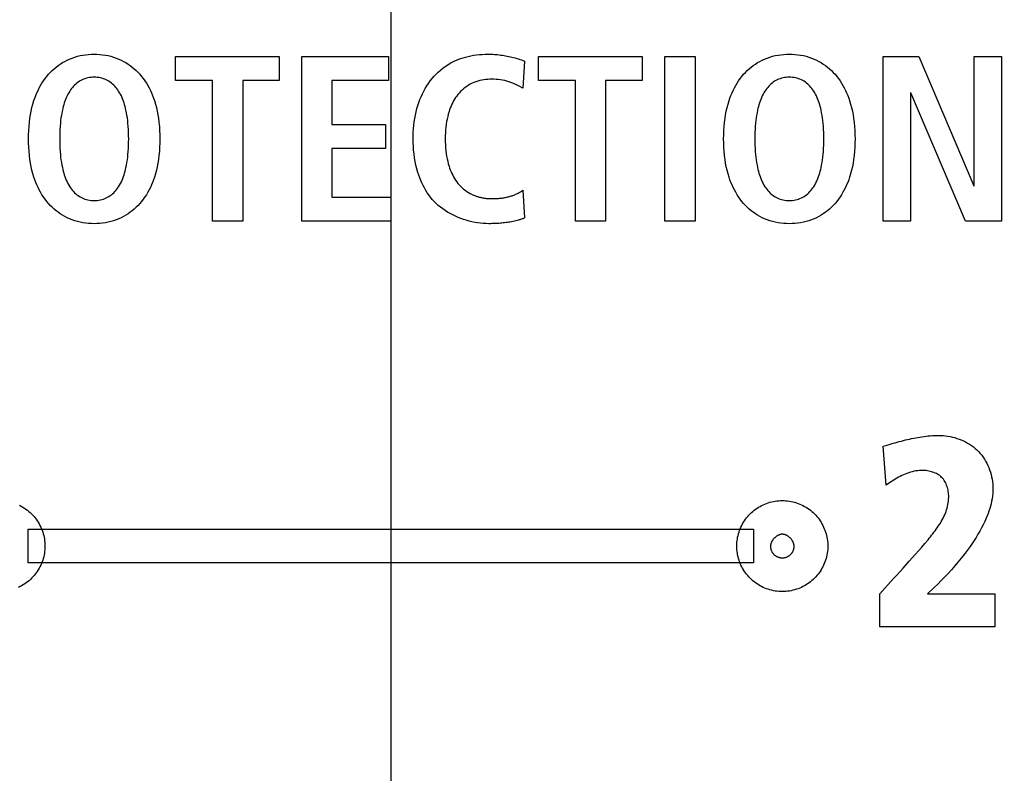
# Model space of a CAD drawing. Units: millimetres. Extents: x 0 to 420, y 0 to 297.
# Drawn here: x 280 to 282, y 138 to 139 of the extents above; entities that cross this region are included whole.
import ezdxf

# ---------------------------------------------------------------- set-up
doc = ezdxf.new("R2010")
doc.units = ezdxf.units.MM
doc.header["$LTSCALE"] = 23.1
doc.layers.get('0').update_dxf_attribs({"linetype": 'CONTINUOUS'})
doc.styles.get("Standard").update_dxf_attribs({"font": 'txt', "width": 0.8})
doc.dimstyles.new('DIMSTYLE_2', dxfattribs={"dimtxt": 3, "dimasz": 2.2, "dimexe": 1, "dimexo": 0.5, "dimgap": 0.75, "dimtad": 1, "dimdec": 5, "dimlfac": 5, "dimdsep": 46, "dimtxsty": 'Standard', "dimblk": '_FILLED', "dimblk1": '_FILLED', "dimblk2": '_FILLED', "dimcen": 0.09, "dimazin": 2, "dimtp": 0.5, "dimtm": 0.5, "dimtfac": 1, "dimtdec": 5, "dimtofl": 0, "dimtmove": 0, "dimatfit": 3, "dimldrblk": '_FILLED', "dimfxl": 0, "dimtolj": 1, "dimarcsym": 0})
doc.dimstyles.new('DIMSTYLE_4', dxfattribs={"dimtxt": 3, "dimasz": 2.2, "dimexe": 1, "dimexo": 0.5, "dimgap": 0.75, "dimtad": 1, "dimdec": 5, "dimlfac": 5, "dimdsep": 46, "dimtxsty": 'Standard', "dimblk": '_FILLED', "dimblk1": '_FILLED', "dimblk2": '_FILLED', "dimcen": 0.09, "dimazin": 2, "dimtp": 0.3, "dimtm": 0.3, "dimtfac": 1, "dimtdec": 5, "dimtofl": 0, "dimtmove": 0, "dimatfit": 3, "dimldrblk": '_FILLED', "dimfxl": 0, "dimtolj": 1, "dimarcsym": 0})

# ---------------------------------------------------------------- blocks, each defined once
blk = doc.blocks.new('_FILLED')
at = {"color": 0, "linetype": 'ByBlock'}
blk.add_solid([(0, 0), (-1, 0.25), (-1, -0.25)], dxfattribs=at)
blk = doc.blocks.new('*D9')
at = {"color": 2, "linetype": 'Continuous'}
for p, q in [((281.1381, 155.3243), (281.1381, 88.3357)), ((259.1381, 111.3243), (259.1381, 88.3357)), ((259.1381, 89.3357), (256.1381, 89.3357)), ((256.1381, 89.3357), (270.1381, 89.3357)), ((284.1381, 89.3357), (270.1381, 89.3357)), ((281.1381, 89.3357), (284.1381, 89.3357))]:
    blk.add_line(p, q, dxfattribs=at)
at = {"color": 2, "linetype": 'Continuous', "xscale": 2.2, "yscale": 2.2, "zscale": 2.2}
blk.add_blockref('_FILLED', (259.1381, 89.3357), dxfattribs=at)
at = {"color": 2, "linetype": 'Continuous', "xscale": 2.2, "yscale": 2.2, "zscale": 2.2, "rotation": 180}
blk.add_blockref('_FILLED', (281.1381, 89.3357), dxfattribs=at)
at = {"color": 2, "linetype": 'Continuous', "insert": (270.1381, 93.0857), "char_height": 3, "width": 10.488848, "attachment_point": 2, "line_spacing_factor": 0.9}
blk.add_mtext('110', dxfattribs=at)
blk = doc.blocks.new('*D11')
at = {"color": 2, "linetype": 'Continuous'}
for p, q in [((271.4381, 144.6243), (320.9433, 144.6243)), ((319.9433, 144.6243), (319.9433, 127.6243)), ((319.9433, 110.6243), (319.9433, 127.6243)), ((297.7836, 110.6243), (320.9433, 110.6243))]:
    blk.add_line(p, q, dxfattribs=at)
at = {"color": 2, "linetype": 'Continuous', "xscale": 2.2, "yscale": 2.2, "zscale": 2.2}
for p, rotation in [((319.9433, 144.6243), 90), ((319.9433, 110.6243), 270)]:
    blk.add_blockref('_FILLED', p, dxfattribs=dict(at, rotation=rotation))
at = {"color": 2, "linetype": 'Continuous', "insert": (316.1933, 127.6243), "char_height": 3, "width": 10.488848, "attachment_point": 2, "rotation": 90, "line_spacing_factor": 0.9}
blk.add_mtext('170', dxfattribs=at)
blk = doc.blocks.new('*D13')
at = {"color": 2, "linetype": 'Continuous'}
for p, q in [((234.4229, 150.1243), (234.4229, 130.3743)), ((234.4229, 110.6243), (234.4229, 130.3743)), ((225.6563, 110.6243), (235.4229, 110.6243))]:
    blk.add_line(p, q, dxfattribs=at)
at = {"color": 2, "linetype": 'Continuous', "xscale": 2.2, "yscale": 2.2, "zscale": 2.2}
for p, rotation in [((234.4229, 150.1243), 90), ((234.4229, 110.6243), 270)]:
    blk.add_blockref('_FILLED', p, dxfattribs=dict(at, rotation=rotation))
at = {"color": 2, "linetype": 'Continuous', "insert": (230.6729, 130.3743), "char_height": 3, "width": 15.724907, "attachment_point": 2, "rotation": 90, "line_spacing_factor": 0.9}
blk.add_mtext('197.5', dxfattribs=at)

msp = doc.modelspace()

# ---------------------------------------------------------------- linework, layer by layer
at = {"color": 7, "linetype": 'Continuous'}
for p, q in [((280.6878256, 139.2831976), (280.9047977, 139.2831976)), ((280.6878256, 139.2327614), (280.6878256, 139.2831976)), ((280.9047977, 139.2831976), (280.9047977, 139.2327614)), ((280.9515821, 139.2831976), (281.132932, 139.2831976)), ((280.9515821, 138.9382746), (280.9515821, 139.2831976)), ((281.132932, 139.2831976), (281.132932, 139.2327614)), ((281.446918, 139.2831976), (281.6638901, 139.2831976)), ((281.446918, 139.2327614), (281.446918, 139.2831976)), ((281.6638901, 139.2831976), (281.6638901, 139.2327614)), ((281.7111568, 139.2831976), (281.7744088, 139.2831976)), ((281.7111568, 138.9382746), (281.7111568, 139.2831976)), ((281.7744088, 139.2831976), (281.7744088, 138.9382746)), ((282.167563, 139.2831976), (282.2426661, 139.2831976)), ((282.167563, 138.9382746), (282.167563, 139.2831976)), ((282.2426661, 139.2831976), (282.3573189, 139.0124131)), ((282.3582835, 139.2831976), (282.4156099, 139.2831976)), ((282.3582835, 139.0124131), (282.3582835, 139.2831976)), ((282.4156099, 139.2831976), (282.4156099, 138.9382746)), ((281.4179103, 139.273758), (281.4144652, 139.2169828)), ((280.7649269, 139.2327614), (280.6878256, 139.2327614)), ((280.7649269, 138.9382746), (280.7649269, 139.2327614)), ((280.9047977, 139.2327614), (280.8281788, 139.2327614)), ((280.8281788, 139.2327614), (280.8281788, 138.9382746)), ((281.132932, 139.2327614), (281.0148341, 139.2327614)), ((281.0148341, 139.2327614), (281.0148341, 139.1408462)), ((281.4144652, 139.2169828), (281.4061261, 139.2211688)), ((281.5240192, 139.2327614), (281.446918, 139.2327614)), ((281.5240192, 138.9382746), (281.5240192, 139.2327614)), ((281.6638901, 139.2327614), (281.5872712, 139.2327614)), ((281.5872712, 139.2327614), (281.5872712, 138.9382746)), ((282.2258541, 139.207061), (282.2248894, 139.207061)), ((282.2248894, 139.207061), (282.2248894, 138.9382746)), ((282.3400245, 138.9382746), (282.2258541, 139.207061)), ((281.0148341, 139.1408462), (281.1265241, 139.1408462)), ((281.1265241, 139.1408462), (281.1265241, 139.0904789)), ((281.1265241, 139.0904789), (281.0148341, 139.0904789)), ((281.0148341, 139.0904789), (281.0148341, 138.9886419)), ((281.4144652, 139.0034558), (281.4179103, 138.9456471)), ((282.3573189, 139.0124131), (282.3582835, 139.0124131)), ((281.0148341, 138.9886419), (281.1378929, 138.9886419)), ((281.1378929, 138.9886419), (281.1378929, 138.9382746)), ((280.8281788, 138.9382746), (280.7649269, 138.9382746)), ((281.1378929, 138.9382746), (280.9515821, 138.9382746)), ((281.5872712, 138.9382746), (281.5240192, 138.9382746)), ((281.7744088, 138.9382746), (281.7111568, 138.9382746)), ((282.2248894, 138.9382746), (282.167563, 138.9382746)), ((282.4156099, 138.9382746), (282.3400245, 138.9382746)), ((282.1677009, 138.4675368), (282.1761157, 138.4700689)), ((282.173902, 138.3857502), (282.1677009, 138.4675368)), ((280.3793518, 138.2939039), (281.8968474, 138.2939039)), ((280.3793518, 138.2233484), (280.3793518, 138.2939039)), ((281.8968474, 138.2939039), (281.8968474, 138.2233484)), ((282.2224362, 138.2269542), (282.2355192, 138.2415637)), ((281.8968474, 138.2233484), (280.3793518, 138.2233484)), ((282.1609485, 138.1584428), (282.1897495, 138.1905511)), ((282.1897495, 138.1905511), (282.1962799, 138.1979172)), ((282.274361, 138.1719476), (282.2602361, 138.1584428)), ((282.1609485, 138.0896098), (282.1609485, 138.1584428)), ((282.2602361, 138.1584428), (282.4012783, 138.1584428)), ((282.4012783, 138.1584428), (282.4012783, 138.0896098)), ((282.4012783, 138.0896098), (282.1609485, 138.0896098))]:
    msp.add_line(p, q, dxfattribs=at)
for points in [[(280.5175001, 138.9333137), (280.5115949, 138.9334369), (280.5057021, 138.9338074), (280.4998341, 138.9344285), (280.4940034, 138.9353032), (280.4882222, 138.9364349), (280.4825031, 138.9378267), (280.4768584, 138.9394819), (280.4713006, 138.9414036), (280.465842, 138.9435951), (280.4608824, 138.9458679), (280.4560274, 138.948367), (280.4512857, 138.951084), (280.4466658, 138.9540108), (280.4421766, 138.9571391), (280.4378267, 138.9604608), (280.4336247, 138.9639675), (280.4295794, 138.9676511), (280.4256994, 138.9715034), (280.4219935, 138.9755161), (280.4182758, 138.9799186), (280.4147586, 138.9844792), (280.4114384, 138.9891859), (280.4083119, 138.9940271), (280.4053758, 138.998991), (280.4026266, 139.0040658), (280.4000611, 139.0092397), (280.3976758, 139.014501), (280.3954674, 139.0198379), (280.3934325, 139.0252386), (280.3915679, 139.0306914), (280.3893624, 139.0379444), (280.3874321, 139.0452597), (280.385762, 139.0526299), (280.3843372, 139.0600473), (280.3831429, 139.0675042), (280.3820384, 139.0761001), (280.3812038, 139.0847297), (280.3806249, 139.0933845), (280.3802879, 139.1020561), (280.3801786, 139.1107361), (280.3802878, 139.1194155), (280.3806249, 139.1280865), (280.3812037, 139.1367407), (280.3820384, 139.1453697), (280.3831429, 139.153965), (280.3843371, 139.1614204), (280.3857618, 139.1688362), (280.3874319, 139.1762048), (280.3893623, 139.1835186), (280.3915679, 139.19077), (280.3934325, 139.1962208), (280.3954673, 139.2016196), (280.3976757, 139.2069546), (280.4000609, 139.2122139), (280.4026265, 139.2173857), (280.4053757, 139.2224584), (280.4083119, 139.2274201), (280.4114384, 139.2322591), (280.4147586, 139.2369635), (280.4182758, 139.2415216), (280.4219935, 139.2459216), (280.4256997, 139.2499321), (280.4295799, 139.253782), (280.4336255, 139.2574633), (280.4378276, 139.2609676), (280.4421777, 139.2642868), (280.446667, 139.2674127), (280.4512867, 139.270337), (280.4560283, 139.2730516), (280.4608829, 139.2755483), (280.465842, 139.2778189), (280.471301, 139.2800086), (280.4768592, 139.2819285), (280.482504, 139.283582), (280.4882231, 139.2849724), (280.4940042, 139.2861027), (280.4998348, 139.2869764), (280.5057026, 139.2875966), (280.5115952, 139.2879666), (280.5175001, 139.2880896)], [(280.5175001, 139.2880896), (280.5234094, 139.2879677), (280.5293064, 139.2875985), (280.5351786, 139.2869787), (280.5410136, 139.2861053), (280.5467991, 139.2849748), (280.5525227, 139.2835842), (280.558172, 139.2819301), (280.5637346, 139.2800095), (280.5691981, 139.2778189), (280.5741591, 139.2755484), (280.5790158, 139.2730519), (280.5837595, 139.2703374), (280.5883814, 139.2674132), (280.5928728, 139.2642875), (280.597225, 139.2609684), (280.6014292, 139.2574641), (280.6054768, 139.2537827), (280.609359, 139.2499325), (280.6130671, 139.2459216), (280.6167856, 139.241522), (280.6203038, 139.2369643), (280.6236248, 139.23226), (280.6267521, 139.2274212), (280.629689, 139.2224595), (280.6324389, 139.2173868), (280.6350051, 139.2122148), (280.637391, 139.2069553), (280.6395999, 139.2016202), (280.6416352, 139.1962211), (280.6435002, 139.19077), (280.6457061, 139.1835186), (280.6476367, 139.1762049), (280.6493069, 139.1688362), (280.6507318, 139.1614204), (280.6519261, 139.153965), (280.6530307, 139.1453697), (280.6538654, 139.1367408), (280.6544442, 139.1280866), (280.6547813, 139.1194155), (280.6548905, 139.1107361), (280.6547813, 139.1020561), (280.6544442, 139.0933844), (280.6538653, 139.0847296), (280.6530306, 139.0761001), (280.6519261, 139.0675042), (280.6507317, 139.0600472), (280.6493068, 139.0526299), (280.6476365, 139.0452597), (280.645706, 139.0379444), (280.6435002, 139.0306914), (280.6416351, 139.0252384), (280.6395998, 139.0198374), (280.6373909, 139.0145003), (280.635005, 139.0092388), (280.6324388, 139.0040647), (280.6296889, 138.9989899), (280.626752, 138.994026), (280.6236248, 138.989185), (280.6203037, 138.9844784), (280.6167856, 138.9799182), (280.6130671, 138.9755161), (280.6093593, 138.971503), (280.6054773, 138.9676505), (280.60143, 138.9639667), (280.5972259, 138.96046), (280.5928739, 138.9571384), (280.5883825, 138.9540102), (280.5837606, 138.9510836), (280.5790167, 138.9483667), (280.5741596, 138.9458678), (280.5691981, 138.9435951), (280.563735, 138.9414027), (280.5581727, 138.9394803), (280.5525236, 138.9378246), (280.5468, 138.9364324), (280.5410145, 138.9353007), (280.5351793, 138.9344261), (280.5293069, 138.9338055), (280.5234097, 138.9334358), (280.5175001, 138.9333137)], [(281.3432895, 138.9333137), (281.3374009, 138.9334263), (281.3314751, 138.9337628), (281.3255247, 138.9343211), (281.3195626, 138.9350989), (281.3136013, 138.9360942), (281.3076537, 138.9373049), (281.3017323, 138.9387288), (281.29585, 138.9403638), (281.2900194, 138.9422077), (281.2842533, 138.9442584), (281.2785642, 138.9465138), (281.272965, 138.9489718), (281.2674683, 138.9516302), (281.2620869, 138.9544869), (281.2568335, 138.9575398), (281.2517207, 138.9607867), (281.2467613, 138.9642255), (281.2419679, 138.9678541), (281.2373533, 138.9716703), (281.2329302, 138.9756721), (281.2287113, 138.9798572), (281.2247093, 138.9842236), (281.2209777, 138.9887119), (281.2174644, 138.9933627), (281.2141639, 138.9981636), (281.2110704, 139.0031021), (281.2081782, 139.008166), (281.2054816, 139.0133428), (281.2029749, 139.0186202), (281.2006523, 139.0239857), (281.1985083, 139.029427), (281.1965369, 139.0349317), (281.1947327, 139.0404874), (281.1925369, 139.0481095), (281.190631, 139.0557954), (281.1890064, 139.0635374), (281.1876543, 139.0713277), (281.186566, 139.0791588), (281.1857329, 139.0870229), (281.1851462, 139.0949122), (281.1847972, 139.1028192), (281.1846773, 139.1107361), (281.1847602, 139.1178617), (281.1850285, 139.1249825), (281.1854894, 139.1320918), (281.18615, 139.1391828), (281.1870172, 139.146249), (281.1880983, 139.1532837), (281.1894003, 139.1602802), (281.1909303, 139.1672319), (281.1926953, 139.174132), (281.1947025, 139.180974), (281.1967143, 139.1870539), (281.1989303, 139.1930682), (281.2013544, 139.1990036), (281.2039903, 139.2048465), (281.2068419, 139.2105838), (281.209913, 139.2162018), (281.2132074, 139.2216873), (281.2167289, 139.2270268), (281.2204812, 139.2322069), (281.2244682, 139.2372142), (281.2285551, 139.2418877), (281.2328543, 139.2463772), (281.2373543, 139.2506734), (281.2420435, 139.254767), (281.2469105, 139.2586487), (281.2519437, 139.2623092), (281.2571317, 139.2657393), (281.2624629, 139.2689295), (281.2679259, 139.2718708), (281.2735091, 139.2745536), (281.2786084, 139.276734), (281.2837864, 139.2787049), (281.2890345, 139.2804716), (281.294344, 139.2820399), (281.2997062, 139.2834153), (281.3051125, 139.2846035), (281.31109, 139.2856987), (281.3171027, 139.2865806), (281.3231435, 139.2872549), (281.3292049, 139.2877274), (281.3352796, 139.2880037), (281.3413602, 139.2880896)], [(281.3413602, 139.2880896), (281.3447181, 139.2880575), (281.3480748, 139.2879696), (281.3514295, 139.2878267), (281.3547815, 139.2876292), (281.35813, 139.2873777), (281.3614742, 139.2870729), (281.3648134, 139.2867153), (281.3681467, 139.2863055), (281.3714734, 139.2858442), (281.3747928, 139.2853318), (281.378104, 139.284769), (281.3814063, 139.2841564), (281.3846989, 139.2834946), (281.387981, 139.2827842), (281.3913705, 139.2819969), (281.3947468, 139.2811574), (281.3981087, 139.2802649), (281.4014549, 139.2793187), (281.4047843, 139.2783181), (281.4080958, 139.2772624), (281.411388, 139.276151), (281.4146599, 139.2749831), (281.4179103, 139.273758)], [(281.9715371, 138.9333137), (281.9656275, 138.9334363), (281.9597303, 138.9338064), (281.9538579, 138.9344271), (281.9480228, 138.9353016), (281.9422372, 138.9364333), (281.9365136, 138.9378253), (281.9308645, 138.9394807), (281.9253022, 138.9414029), (281.9198392, 138.9435951), (281.9148776, 138.9458677), (281.9100205, 138.9483665), (281.9052767, 138.9510833), (281.9006547, 138.9540099), (281.8961633, 138.9571381), (281.8918113, 138.9604598), (281.8876072, 138.9639666), (281.8835599, 138.9676504), (281.879678, 138.9715029), (281.8759702, 138.9755161), (281.8722516, 138.9799182), (281.8687335, 138.9844785), (281.8654125, 138.989185), (281.8622852, 138.9940261), (281.8593483, 138.99899), (281.8565984, 139.0040648), (281.8540322, 139.0092388), (281.8516464, 139.0145003), (281.8494374, 139.0198374), (281.8474021, 139.0252384), (281.8455371, 139.0306914), (281.8433313, 139.0379443), (281.8414007, 139.0452597), (281.8397304, 139.0526299), (281.8383055, 139.0600472), (281.8371111, 139.0675042), (281.8360066, 139.0761001), (281.8351719, 139.0847297), (281.834593, 139.0933844), (281.834256, 139.1020561), (281.8341467, 139.1107361), (281.8342559, 139.1194155), (281.834593, 139.1280865), (281.8351719, 139.1367408), (281.8360066, 139.1453697), (281.8371111, 139.153965), (281.8383055, 139.1614204), (281.8397303, 139.1688363), (281.8414005, 139.1762049), (281.8433311, 139.1835187), (281.8455371, 139.19077), (281.8474021, 139.1962211), (281.8494373, 139.2016201), (281.8516462, 139.2069553), (281.8540321, 139.2122147), (281.8565983, 139.2173867), (281.8593482, 139.2224594), (281.8622851, 139.2274211), (281.8654124, 139.23226), (281.8687335, 139.2369642), (281.8722516, 139.241522), (281.8759702, 139.2459216), (281.8796782, 139.2499326), (281.8835604, 139.2537828), (281.887608, 139.2574642), (281.8918123, 139.2609686), (281.8961644, 139.2642878), (281.9006558, 139.2674135), (281.9052777, 139.2703377), (281.9100214, 139.2730521), (281.9148781, 139.2755486), (281.9198392, 139.2778189), (281.9253027, 139.2800093), (281.9308652, 139.2819297), (281.9365145, 139.2835835), (281.9422381, 139.284974), (281.9480236, 139.2861043), (281.9538586, 139.2869777), (281.9597308, 139.2875976), (281.9656278, 139.2879671), (281.9715371, 139.2880896)], [(281.9715371, 139.2880896), (281.9774465, 139.2879671), (281.9833434, 139.2875976), (281.9892156, 139.2869777), (281.9950506, 139.2861043), (282.0008361, 139.284974), (282.0065597, 139.2835835), (282.012209, 139.2819297), (282.0177716, 139.2800093), (282.0232351, 139.2778189), (282.0281961, 139.2755486), (282.0330528, 139.2730521), (282.0377965, 139.2703377), (282.0424184, 139.2674135), (282.0469098, 139.2642878), (282.051262, 139.2609686), (282.0554662, 139.2574642), (282.0595138, 139.2537828), (282.063396, 139.2499326), (282.0671041, 139.2459216), (282.0708226, 139.241522), (282.0743408, 139.2369642), (282.0776618, 139.23226), (282.0807891, 139.2274211), (282.083726, 139.2224594), (282.0864759, 139.2173867), (282.0890421, 139.2122147), (282.091428, 139.2069553), (282.0936369, 139.2016201), (282.0956722, 139.1962211), (282.0975372, 139.19077), (282.0997431, 139.1835187), (282.1016737, 139.1762049), (282.1033439, 139.1688363), (282.1047688, 139.1614204), (282.1059631, 139.153965), (282.1070677, 139.1453697), (282.1079024, 139.1367408), (282.1084812, 139.1280865), (282.1088183, 139.1194155), (282.1089275, 139.1107361), (282.1088183, 139.1020561), (282.1084812, 139.0933844), (282.1079023, 139.0847297), (282.1070676, 139.0761001), (282.1059631, 139.0675042), (282.1047687, 139.0600472), (282.1033438, 139.0526299), (282.1016735, 139.0452597), (282.099743, 139.0379443), (282.0975372, 139.0306914), (282.0956721, 139.0252384), (282.0936368, 139.0198374), (282.0914279, 139.0145003), (282.089042, 139.0092388), (282.0864758, 139.0040648), (282.0837259, 138.99899), (282.080789, 138.9940261), (282.0776618, 138.989185), (282.0743407, 138.9844785), (282.0708226, 138.9799182), (282.0671041, 138.9755161), (282.0633963, 138.9715029), (282.0595143, 138.9676504), (282.055467, 138.9639666), (282.0512629, 138.9604598), (282.0469109, 138.9571381), (282.0424195, 138.9540099), (282.0377976, 138.9510833), (282.0330537, 138.9483665), (282.0281966, 138.9458677), (282.0232351, 138.9435951), (282.017772, 138.9414029), (282.0122097, 138.9394807), (282.0065606, 138.9378253), (282.000837, 138.9364333), (281.9950515, 138.9353016), (281.9892163, 138.9344271), (281.9833439, 138.9338064), (281.9774467, 138.9334363), (281.9715371, 138.9333137)], [(280.5175001, 139.2397205), (280.514228, 139.2396383), (280.5109668, 139.2393922), (280.5077276, 139.2389801), (280.5045214, 139.2384), (280.5013591, 139.2376499), (280.4982517, 139.2367278), (280.4952102, 139.2356315), (280.4922456, 139.2343592), (280.4893688, 139.2329089), (280.4866161, 139.2312976), (280.4839618, 139.2295216), (280.4814073, 139.2275928), (280.478954, 139.2255229), (280.4766036, 139.223324), (280.4743573, 139.2210078), (280.4722168, 139.2185861), (280.4701833, 139.216071), (280.4682585, 139.2134741), (280.4664438, 139.2108075), (280.4643774, 139.2074715), (280.462469, 139.2040562), (280.4607101, 139.2005687), (280.4590922, 139.197016), (280.4576071, 139.1934051), (280.4562462, 139.1897433), (280.4550012, 139.1860375), (280.4538637, 139.1822949), (280.4528253, 139.1785225), (280.4518775, 139.1747273), (280.4510119, 139.1709165), (280.4499063, 139.1654675), (280.4489426, 139.1600021), (280.4481125, 139.1545214), (280.4474079, 139.1490266), (280.4468205, 139.1435187), (280.4462658, 139.1369824), (280.4458533, 139.1304326), (280.4455719, 139.1238727), (280.445411, 139.1173061), (280.4453598, 139.1107361), (280.445411, 139.1041661), (280.4455719, 139.0975994), (280.4458533, 139.0910395), (280.4462658, 139.0844898), (280.4468205, 139.0779534), (280.4474079, 139.0724455), (280.4481125, 139.0669507), (280.4489426, 139.0614701), (280.4499063, 139.0560047), (280.4510119, 139.0505556), (280.4518775, 139.0467449), (280.4528253, 139.0429497), (280.4538637, 139.0391773), (280.4550012, 139.0354346), (280.4562462, 139.0317289), (280.4576071, 139.028067), (280.4590922, 139.0244562), (280.4607101, 139.0209035), (280.462469, 139.0174159), (280.4643774, 139.0140006), (280.4664438, 139.0106647), (280.4682585, 139.007998), (280.4701833, 139.0054012), (280.4722168, 139.002886), (280.4743573, 139.0004644), (280.4766036, 138.9981482), (280.478954, 138.9959492), (280.4814073, 138.9938794), (280.4839618, 138.9919506), (280.4866161, 138.9901746), (280.4893688, 138.9885633), (280.4922456, 138.9871129), (280.4952102, 138.9858406), (280.4982517, 138.9847444), (280.5013591, 138.9838222), (280.5045214, 138.9830721), (280.5077276, 138.982492), (280.5109668, 138.9820799), (280.514228, 138.9818338), (280.5175001, 138.9817517)], [(280.5175001, 138.9817517), (280.5207767, 138.9818324), (280.5240422, 138.9820775), (280.5272859, 138.982489), (280.5304965, 138.9830688), (280.5336633, 138.983819), (280.5367751, 138.9847415), (280.5398211, 138.9858385), (280.5427901, 138.9871117), (280.5456713, 138.9885633), (280.5484259, 138.9901745), (280.5510823, 138.9919504), (280.5536389, 138.9938791), (280.5560943, 138.9959487), (280.5584469, 138.9981476), (280.5606953, 139.0004637), (280.562838, 139.0028853), (280.5648735, 139.0054006), (280.5668002, 139.0079976), (280.5686167, 139.0106647), (280.5706842, 139.014), (280.5725937, 139.0174149), (280.5743536, 139.0209022), (280.5759723, 139.0244548), (280.5774582, 139.0280656), (280.5788197, 139.0317275), (280.5800652, 139.0354335), (280.5812032, 139.0391764), (280.5822421, 139.0429491), (280.5831903, 139.0467446), (280.5840561, 139.0505556), (280.5851621, 139.0560048), (280.586126, 139.0614702), (280.5869563, 139.0669508), (280.587661, 139.0724456), (280.5882485, 139.0779534), (280.5888032, 139.0844897), (280.5892158, 139.0910395), (280.5894972, 139.0975994), (280.5896581, 139.1041661), (280.5897093, 139.1107361), (280.5896581, 139.1173061), (280.5894972, 139.1238728), (280.5892158, 139.1304327), (280.5888032, 139.1369824), (280.5882485, 139.1435187), (280.587661, 139.1490266), (280.5869563, 139.1545214), (280.586126, 139.160002), (280.5851621, 139.1654674), (280.5840561, 139.1709165), (280.5831903, 139.1747276), (280.5822421, 139.1785231), (280.5812032, 139.1822958), (280.5800652, 139.1860387), (280.5788197, 139.1897446), (280.5774582, 139.1934066), (280.5759723, 139.1970174), (280.5743536, 139.20057), (280.5725937, 139.2040573), (280.5706842, 139.2074721), (280.5686167, 139.2108075), (280.5668002, 139.2134745), (280.5648735, 139.2160716), (280.562838, 139.2185869), (280.5606953, 139.2210085), (280.5584469, 139.2233246), (280.5560943, 139.2255234), (280.5536389, 139.2275931), (280.5510823, 139.2295218), (280.5484259, 139.2312977), (280.5456713, 139.2329089), (280.5427901, 139.2343605), (280.5398211, 139.2356337), (280.5367751, 139.2367306), (280.5336633, 139.2376532), (280.5304965, 139.2384034), (280.5272859, 139.2389832), (280.5240422, 139.2393947), (280.5207767, 139.2396398), (280.5175001, 139.2397205)], [(281.4061261, 139.2211688), (281.4019341, 139.2232193), (281.3977085, 139.2251921), (281.3934354, 139.2270502), (281.3891007, 139.2287564), (281.3848483, 139.2302304), (281.3805331, 139.2315287), (281.3761629, 139.2326516), (281.3717453, 139.2335995), (281.367288, 139.2343727), (281.3627986, 139.2349715), (281.3582849, 139.2353961), (281.3537545, 139.2356469), (281.3492151, 139.2357241), (281.344961, 139.2356383), (281.3407144, 139.2353946), (281.3364838, 139.234987), (281.332278, 139.2344097), (281.3281056, 139.2336568), (281.3239751, 139.2327224), (281.3198952, 139.2316006), (281.3158746, 139.2302856), (281.3119219, 139.2287715), (281.3080388, 139.2270512), (281.3042425, 139.2251325), (281.3005429, 139.2230229), (281.2969499, 139.2207296), (281.2934736, 139.2182601), (281.2901238, 139.2156218), (281.2869105, 139.2128222), (281.2838437, 139.2098685), (281.2809333, 139.2067681), (281.2783177, 139.2036909), (281.2758496, 139.2004968), (281.2735258, 139.1971951), (281.2713432, 139.1937947), (281.2692989, 139.1903048), (281.2673897, 139.1867345), (281.2656125, 139.1830929), (281.2639643, 139.1793892), (281.2624421, 139.1756323), (281.2610427, 139.1718315), (281.2597632, 139.1679957), (281.2582334, 139.1628259), (281.2569002, 139.1576149), (281.2557513, 139.1523676), (281.2547747, 139.1470891), (281.2539582, 139.1417842), (281.2531975, 139.1356091), (281.2526247, 139.129411), (281.252229, 139.1231957), (281.2519996, 139.1169688), (281.2519256, 139.1107361), (281.2519997, 139.1045028), (281.2522293, 139.0982753), (281.2526251, 139.0920593), (281.2531977, 139.0858606), (281.2539582, 139.079685), (281.2547745, 139.0743786), (281.2557509, 139.0690986), (281.2568997, 139.0638499), (281.258233, 139.0586372), (281.2597632, 139.0534657), (281.2610435, 139.0496279), (281.2624439, 139.0458249), (281.2639671, 139.0420658), (281.2656163, 139.0383598), (281.2673942, 139.034716), (281.269304, 139.0311435), (281.2713485, 139.0276514), (281.2735307, 139.0242489), (281.2758536, 139.020945), (281.2783202, 139.0177488), (281.2809333, 139.0146696), (281.2838399, 139.0115676), (281.2869025, 139.0086121), (281.2901117, 139.0058106), (281.2934582, 139.0031703), (281.2969325, 139.0006985), (281.3005254, 138.9984025), (281.3042275, 138.9962897), (281.3080295, 138.9943672)], [(281.9715371, 139.2397205), (281.9682615, 139.2396391), (281.9649969, 139.2393937), (281.9617543, 139.2389822), (281.9585447, 139.2384024), (281.9553791, 139.2376524), (281.9522685, 139.2367302), (281.9492239, 139.2356335), (281.9462563, 139.2343604), (281.9433767, 139.2329089), (281.9406242, 139.2312978), (281.9379701, 139.229522), (281.9354158, 139.2275932), (281.9329627, 139.2255234), (281.9306125, 139.2233245), (281.9283665, 139.2210082), (281.9262263, 139.2185865), (281.9241933, 139.2160713), (281.922269, 139.2134743), (281.920455, 139.2108075), (281.9183897, 139.2074715), (281.9164825, 139.2040561), (281.914725, 139.2005685), (281.9131086, 139.1970157), (281.911625, 139.1934049), (281.9102658, 139.189743), (281.9090224, 139.1860372), (281.9078865, 139.1822946), (281.9068496, 139.1785222), (281.9059033, 139.1747271), (281.9050392, 139.1709165), (281.9039354, 139.1654673), (281.9029732, 139.1600018), (281.9021444, 139.1545212), (281.901441, 139.1490265), (281.9008547, 139.1435187), (281.900301, 139.1369824), (281.8998892, 139.1304326), (281.8996085, 139.1238727), (281.8994479, 139.1173061), (281.8993968, 139.1107361), (281.8994479, 139.1041661), (281.8996085, 139.0975995), (281.8998892, 139.0910396), (281.900301, 139.0844898), (281.9008547, 139.0779534), (281.901441, 139.0724457), (281.9021444, 139.0669509), (281.9029732, 139.0614703), (281.9039354, 139.0560049), (281.9050392, 139.0505556), (281.9059033, 139.046745), (281.9068496, 139.04295), (281.9078865, 139.0391776), (281.9090224, 139.035435), (281.9102658, 139.0317292), (281.911625, 139.0280673), (281.9131086, 139.0244564), (281.914725, 139.0209036), (281.9164825, 139.017416), (281.9183897, 139.0140007), (281.920455, 139.0106647), (281.922269, 139.0079979), (281.9241933, 139.0054009), (281.9262263, 139.0028856), (281.9283665, 139.0004639), (281.9306125, 138.9981477), (281.9329627, 138.9959487), (281.9354158, 138.9938789), (281.9379701, 138.9919502), (281.9406242, 138.9901744), (281.9433767, 138.9885633), (281.9462563, 138.9871117), (281.9492239, 138.9858387), (281.9522685, 138.984742), (281.9553791, 138.9838197), (281.9585447, 138.9830697), (281.9617543, 138.98249), (281.9649969, 138.9820785), (281.9682615, 138.9818331), (281.9715371, 138.9817517)], [(281.9715371, 138.9817517), (281.9748127, 138.9818331), (281.9780773, 138.9820785), (281.9813199, 138.98249), (281.9845295, 138.9830697), (281.9876951, 138.9838197), (281.9908057, 138.984742), (281.9938503, 138.9858387), (281.9968179, 138.9871117), (281.9996975, 138.9885633), (282.00245, 138.9901744), (282.0051041, 138.9919502), (282.0076585, 138.9938789), (282.0101115, 138.9959487), (282.0124617, 138.9981477), (282.0147077, 139.0004639), (282.0168479, 139.0028856), (282.0188809, 139.0054009), (282.0208052, 139.0079979), (282.0226193, 139.0106647), (282.0246845, 139.0140007), (282.0265917, 139.017416), (282.0283493, 139.0209036), (282.0299656, 139.0244564), (282.0314492, 139.0280673), (282.0328085, 139.0317292), (282.0340518, 139.035435), (282.0351877, 139.0391776), (282.0362246, 139.04295), (282.0371709, 139.046745), (282.038035, 139.0505556), (282.0391389, 139.0560049), (282.0401011, 139.0614703), (282.0409298, 139.0669509), (282.0416332, 139.0724457), (282.0422196, 139.0779534), (282.0427732, 139.0844898), (282.043185, 139.0910396), (282.0434658, 139.0975995), (282.0436263, 139.1041661), (282.0436774, 139.1107361), (282.0436263, 139.1173061), (282.0434658, 139.1238727), (282.043185, 139.1304326), (282.0427732, 139.1369824), (282.0422196, 139.1435187), (282.0416332, 139.1490265), (282.0409298, 139.1545212), (282.0401011, 139.1600018), (282.0391389, 139.1654673), (282.038035, 139.1709165), (282.0371709, 139.1747271), (282.0362246, 139.1785222), (282.0351877, 139.1822946), (282.0340518, 139.1860372), (282.0328085, 139.189743), (282.0314492, 139.1934049), (282.0299656, 139.1970157), (282.0283493, 139.2005685), (282.0265917, 139.2040561), (282.0246845, 139.2074715), (282.0226193, 139.2108075), (282.0208052, 139.2134743), (282.0188809, 139.2160713), (282.0168479, 139.2185865), (282.0147077, 139.2210082), (282.0124617, 139.2233245), (282.0101115, 139.2255234), (282.0076585, 139.2275932), (282.0051041, 139.229522), (282.00245, 139.2312978), (281.9996975, 139.2329089), (281.9968179, 139.2343604), (281.9938503, 139.2356335), (281.9908057, 139.2367302), (281.9876951, 139.2376524), (281.9845295, 139.2384024), (281.9813199, 139.2389822), (281.9780773, 139.2393937), (281.9748127, 139.2396391), (281.9715371, 139.2397205)], [(281.3080295, 138.9943672), (281.3093174, 138.99377), (281.310615, 138.993195), (281.3119219, 138.9926425), (281.3134643, 138.9920242), (281.3150184, 138.9914369), (281.3165836, 138.9908801), (281.3181592, 138.9903537), (281.3197445, 138.9898572), (281.321339, 138.9893903), (281.322942, 138.9889528), (281.3245529, 138.9885444), (281.3261709, 138.9881645), (281.3277955, 138.9878131), (281.3294259, 138.9874897), (281.3310616, 138.987194), (281.3327019, 138.9869257), (281.3343461, 138.9866845), (281.3359937, 138.9864701), (281.3376439, 138.9862821), (281.3392961, 138.9861202), (281.3409496, 138.9859841), (281.3426039, 138.9858734), (281.3442582, 138.9857879), (281.3459119, 138.9857273), (281.3475644, 138.9856911), (281.3492151, 138.9856791)], [(281.3492151, 138.9856791), (281.3515649, 138.9856928), (281.353913, 138.9857353), (281.3562597, 138.9858085), (281.3586055, 138.9859143), (281.3609505, 138.9860549), (281.3632952, 138.9862321), (281.3656398, 138.9864479), (281.3679847, 138.9867043), (281.3703303, 138.9870033), (281.372289, 138.9872869), (281.374247, 138.987602), (281.376203, 138.9879491), (281.3781557, 138.9883286), (281.3801037, 138.9887411), (281.3820457, 138.9891869), (281.3839805, 138.9896667), (281.3859066, 138.9901807), (281.3878227, 138.9907296), (281.3897275, 138.9913137), (281.3916197, 138.9919335), (281.393498, 138.9925896), (281.3953609, 138.9932823), (281.3972073, 138.9940122), (281.3990357, 138.9947796), (281.4008449, 138.9955851), (281.4026334, 138.9964292), (281.4044001, 138.9973122), (281.4061435, 138.9982348), (281.4078623, 138.9991972), (281.4095552, 139.0002001), (281.4112209, 139.0012438), (281.412858, 139.0023289), (281.4144652, 139.0034558)], [(281.4179103, 138.9456471), (281.4165694, 138.9449581), (281.4152056, 138.944317), (281.4138214, 138.9437194), (281.4124192, 138.9431613), (281.4110014, 138.9426382), (281.4095705, 138.9421462), (281.408129, 138.9416808), (281.4066792, 138.9412379), (281.4052237, 138.9408132), (281.4023468, 138.940019), (281.3994577, 138.9392777), (281.3965572, 138.9385879), (281.3936461, 138.9379481), (281.3907252, 138.9373569), (281.3877953, 138.9368127), (281.3848571, 138.9363142), (281.3819114, 138.9358599), (281.378959, 138.9354483), (281.3760007, 138.9350781), (281.3730372, 138.9347476), (281.3700693, 138.9344555), (281.3670979, 138.9342004), (281.3641236, 138.9339807), (281.3611472, 138.933795), (281.3581696, 138.9336419), (281.3551915, 138.9335198), (281.3522136, 138.9334274), (281.3492368, 138.9333633), (281.3462619, 138.9333258), (281.3432895, 138.9333137)], [(282.1761157, 138.4700689), (282.1845686, 138.4725657), (282.1888088, 138.4737924), (282.1930578, 138.4750004), (282.1973154, 138.4761862), (282.2015815, 138.4773465), (282.2058557, 138.4784781), (282.2101378, 138.4795775), (282.2144277, 138.4806415), (282.2187251, 138.4816667), (282.2230299, 138.4826499), (282.2273417, 138.4835877), (282.2316603, 138.4844768), (282.2359856, 138.4853138), (282.2403173, 138.4860954), (282.2446552, 138.4868184), (282.248999, 138.4874794), (282.2533486, 138.488075), (282.2577038, 138.4886021), (282.2620642, 138.4890571), (282.2664298, 138.4894369), (282.2708002, 138.489738), (282.2751752, 138.4899572), (282.2795547, 138.4900912), (282.2839384, 138.4901366)], [(282.2839384, 138.4901366), (282.2887079, 138.4900411), (282.2935009, 138.4897551), (282.2983059, 138.4892791), (282.3031112, 138.4886138), (282.3079052, 138.4877596), (282.3126763, 138.4867171), (282.317413, 138.485487), (282.3221036, 138.4840698), (282.3267366, 138.482466), (282.3313003, 138.4806763), (282.3357832, 138.4787013), (282.3401736, 138.4765414), (282.3444599, 138.4741973), (282.3486306, 138.4716696), (282.352674, 138.4689588), (282.3565786, 138.4660655), (282.3603328, 138.4629902), (282.3639249, 138.4597336), (282.3674155, 138.4562233), (282.3707234, 138.4525362), (282.3738466, 138.4486839), (282.3767835, 138.4446779), (282.3795323, 138.4405301), (282.3820912, 138.4362521), (282.3844586, 138.4318554), (282.3866325, 138.4273518), (282.3886114, 138.422753), (282.3903934, 138.4180704), (282.3919767, 138.4133159), (282.3933597, 138.4085011), (282.3945405, 138.4036376), (282.3955174, 138.3987371), (282.3962886, 138.3938112), (282.3968525, 138.3888716), (282.3972072, 138.3839299), (282.3973509, 138.3789978), (282.3972677, 138.3736433), (282.3969444, 138.3683163), (282.3963937, 138.3630191), (282.3956281, 138.3577541), (282.3946603, 138.3525234), (282.3935031, 138.3473295), (282.392169, 138.3421745), (282.3906706, 138.3370608), (282.3890208, 138.3319907), (282.387232, 138.3269665), (282.385317, 138.3219904), (282.3832885, 138.3170647), (282.3802138, 138.310117), (282.3769448, 138.303273), (282.3734931, 138.2965286), (282.3698705, 138.2898797), (282.3660885, 138.2833225), (282.362159, 138.2768527), (282.3580936, 138.2704665), (282.353904, 138.2641598), (282.3496019, 138.2579285), (282.3435273, 138.2494867), (282.3372717, 138.2411772), (282.3308445, 138.2329976), (282.324255, 138.2249456), (282.3175123, 138.2170187), (282.3106259, 138.2092144), (282.3036049, 138.2015303), (282.2964586, 138.1939641), (282.2891963, 138.1865131), (282.2818274, 138.1791751), (282.274361, 138.1719476)], [(282.2355192, 138.2415637), (282.2420578, 138.2489782), (282.248593, 138.256499), (282.2551237, 138.2641509), (282.2616486, 138.2719587), (282.264141, 138.2749909), (282.266625, 138.2780498), (282.2690936, 138.281136), (282.2715394, 138.2842497), (282.2739552, 138.2873914), (282.2763336, 138.2905613), (282.2786676, 138.2937599), (282.2809497, 138.2969875), (282.2831727, 138.3002446), (282.2853295, 138.3035314), (282.2874127, 138.3068483), (282.289415, 138.3101958), (282.2913292, 138.3135741), (282.2931482, 138.3169837), (282.2948645, 138.320425), (282.2964709, 138.3238982), (282.2979602, 138.3274038), (282.2993252, 138.3309422), (282.3005585, 138.3345136), (282.301653, 138.3381186), (282.3026013, 138.3417574), (282.3033962, 138.3454304), (282.3040304, 138.349138), (282.3044967, 138.3528805), (282.3047879, 138.3566584), (282.3048966, 138.360472), (282.3048157, 138.3643217), (282.3046356, 138.3671181), (282.304351, 138.369923), (282.3039597, 138.372726), (282.3034595, 138.3755168), (282.3028482, 138.378285), (282.3021237, 138.3810201), (282.3012838, 138.3837117), (282.3003262, 138.3863496), (282.2992489, 138.3889231), (282.2980497, 138.391422), (282.2967263, 138.3938359), (282.2952766, 138.3961544), (282.2936985, 138.398367), (282.2919897, 138.4004633), (282.2901482, 138.4024331), (282.2881656, 138.4042748), (282.2860571, 138.4059806), (282.2838327, 138.4075529), (282.2815024, 138.4089939), (282.2790763, 138.4103058), (282.2765645, 138.4114909), (282.273977, 138.4125515), (282.2713239, 138.4134898), (282.2686153, 138.4143082), (282.2658612, 138.4150088), (282.2630718, 138.4155939), (282.260257, 138.4160658), (282.2574269, 138.4164268), (282.2545916, 138.4166791), (282.2517612, 138.416825), (282.2478377, 138.4168554), (282.2439442, 138.4166918), (282.2400817, 138.4163428), (282.2362511, 138.4158168), (282.2324536, 138.4151222), (282.22869, 138.4142676), (282.2249614, 138.4132614), (282.2212687, 138.4121122), (282.217613, 138.4108283), (282.2139952, 138.4094184), (282.2104163, 138.4078908), (282.2068774, 138.4062541), (282.2033793, 138.4045167), (282.1999232, 138.4026871), (282.19651, 138.4007739), (282.1931407, 138.3987854), (282.1898163, 138.3967302), (282.1865377, 138.3946168), (282.183306, 138.3924536), (282.1801221, 138.3902491), (282.1769872, 138.3880118), (282.173902, 138.3857502)], [(280.3613209, 138.3440373), (280.3648016, 138.3422445), (280.3682066, 138.340314), (280.3715298, 138.3382484), (280.3747648, 138.3360504), (280.3779054, 138.3337225), (280.3809453, 138.3312675), (280.3838785, 138.3286879), (280.3866985, 138.3259864), (280.389284, 138.323292), (280.3917582, 138.3204939), (280.3941187, 138.3175977), (280.3963631, 138.3146088), (280.3984892, 138.3115326), (280.4004948, 138.3083745), (280.4023775, 138.3051401), (280.404135, 138.3018349), (280.405765, 138.2984641), (280.4072654, 138.2950334), (280.4086337, 138.2915481), (280.4098677, 138.2880137), (280.410965, 138.2844357), (280.4119235, 138.2808196), (280.4127408, 138.2771707), (280.4134147, 138.2734945), (280.4139428, 138.2697965), (280.4143228, 138.2660821), (280.4145525, 138.2623569), (280.4146296, 138.2586262), (280.4145525, 138.2548954), (280.4143228, 138.2511702), (280.4139428, 138.2474558), (280.4134147, 138.2437578), (280.4127408, 138.2400817), (280.4119235, 138.2364328), (280.410965, 138.2328166), (280.4098677, 138.2292386), (280.4086337, 138.2257042), (280.4072654, 138.2222189), (280.405765, 138.2187882), (280.404135, 138.2154175), (280.4023775, 138.2121122), (280.4004948, 138.2088778), (280.3984892, 138.2057198), (280.3963631, 138.2026436), (280.3941187, 138.1996546), (280.3917582, 138.1967584), (280.389284, 138.1939604), (280.3866985, 138.1912659), (280.3840042, 138.1886801), (280.3812064, 138.1862056), (280.3783102, 138.1838448), (280.3753214, 138.1816), (280.3722452, 138.1794735), (280.3690871, 138.1774676), (280.3658527, 138.1755845), (280.3625474, 138.1738267), (280.3591766, 138.1721963)], [(281.956861, 138.1633348), (281.9531304, 138.1634109), (281.9494052, 138.1636398), (281.9456908, 138.1640192), (281.9419928, 138.1645468), (281.9383166, 138.1652203), (281.9346676, 138.1660374), (281.9310514, 138.1669958), (281.9274733, 138.1680932), (281.9239388, 138.1693273), (281.9204535, 138.1706958), (281.9170227, 138.1721963), (281.9136518, 138.1738267), (281.9103465, 138.1755845), (281.9071121, 138.1774676), (281.9039541, 138.1794735), (281.9008779, 138.1816), (281.897889, 138.1838448), (281.8949929, 138.1862056), (281.892195, 138.1886801), (281.8895008, 138.1912659), (281.8869152, 138.1939604), (281.884441, 138.1967584), (281.8820806, 138.1996546), (281.8798361, 138.2026436), (281.87771, 138.2057198), (281.8757045, 138.2088778), (281.8738218, 138.2121122), (281.8720643, 138.2154175), (281.8704342, 138.2187882), (281.8689339, 138.2222189), (281.8675656, 138.2257042), (281.8663316, 138.2292386), (281.8652342, 138.2328166), (281.8642757, 138.2364328), (281.8634584, 138.2400817), (281.8627846, 138.2437578), (281.8622565, 138.2474558), (281.8618764, 138.2511702), (281.8616467, 138.2548954), (281.8615697, 138.2586262), (281.8616467, 138.2623569), (281.8618764, 138.2660821), (281.8622565, 138.2697965), (281.8627846, 138.2734945), (281.8634584, 138.2771707), (281.8642757, 138.2808196), (281.8652342, 138.2844357), (281.8663316, 138.2880137), (281.8675656, 138.2915481), (281.8689339, 138.2950334), (281.8704342, 138.2984641), (281.8720643, 138.3018349), (281.8738218, 138.3051401), (281.8757045, 138.3083745), (281.87771, 138.3115326), (281.8798361, 138.3146088), (281.8820806, 138.3175977), (281.884441, 138.3204939), (281.8869152, 138.323292), (281.8895008, 138.3259864), (281.892195, 138.3285723), (281.8949929, 138.3310467), (281.897889, 138.3334075), (281.9008779, 138.3356523), (281.9039541, 138.3377788), (281.9071121, 138.3397848), (281.9103465, 138.3416678), (281.9136518, 138.3434256), (281.9170227, 138.345056), (281.9204535, 138.3465566), (281.9239388, 138.347925), (281.9274733, 138.3491591), (281.9310514, 138.3502565), (281.9346676, 138.3512149), (281.9383166, 138.352032), (281.9419928, 138.3527055), (281.9456908, 138.3532331), (281.9494052, 138.3536125), (281.9531304, 138.3538414), (281.956861, 138.3539175)], [(281.956861, 138.3539175), (281.9605887, 138.3538394), (281.964311, 138.3536087), (281.9680223, 138.3532278), (281.9717172, 138.3526989), (281.9753903, 138.3520243), (281.979036, 138.3512063), (281.9826491, 138.3502473), (281.986224, 138.3491494), (281.9897552, 138.3479151), (281.9932373, 138.3465466), (281.996665, 138.3450462), (282.0000326, 138.3434162), (282.0033349, 138.3416589), (282.0065662, 138.3397766), (282.0097212, 138.3377716), (282.0127945, 138.3356462), (282.0157806, 138.3334027), (282.018674, 138.3310433), (282.0214692, 138.3285705), (282.0241609, 138.3259864), (282.026746, 138.3232919), (282.0292196, 138.3204939), (282.0315795, 138.3175976), (282.0338233, 138.3146087), (282.0359489, 138.3115325), (282.0379539, 138.3083744), (282.039836, 138.30514), (282.0415929, 138.3018347), (282.0432224, 138.298464), (282.0447222, 138.2950333), (282.04609, 138.291548), (282.0473236, 138.2880136), (282.0484205, 138.2844356), (282.0493786, 138.2808195), (282.0501956, 138.2771706), (282.0508691, 138.2734944), (282.051397, 138.2697965), (282.0517768, 138.2660821), (282.0520064, 138.2623569), (282.0520834, 138.2586262), (282.0520064, 138.2548955), (282.0517768, 138.2511702), (282.051397, 138.2474559), (282.0508691, 138.2437579), (282.0501956, 138.2400817), (282.0493786, 138.2364329), (282.0484205, 138.2328167), (282.0473236, 138.2292387), (282.04609, 138.2257043), (282.0447222, 138.2222191), (282.0432224, 138.2187883), (282.0415929, 138.2154176), (282.039836, 138.2121123), (282.0379539, 138.2088779), (282.0359489, 138.2057199), (282.0338233, 138.2026437), (282.0315795, 138.1996547), (282.0292196, 138.1967585), (282.026746, 138.1939604), (282.0241609, 138.1912659), (282.0214692, 138.1886819), (282.018674, 138.186209), (282.0157806, 138.1838497), (282.0127945, 138.1816061), (282.0097212, 138.1794807), (282.0065662, 138.1774757), (282.0033349, 138.1755934), (282.0000326, 138.1738361), (281.996665, 138.1722061), (281.9932373, 138.1707057), (281.9897552, 138.1693372), (281.986224, 138.1681029), (281.9826491, 138.1670051), (281.979036, 138.166046), (281.9753903, 138.1652281), (281.9717172, 138.1645535), (281.9680223, 138.1640245), (281.964311, 138.1636436), (281.9605887, 138.1634129), (281.956861, 138.1633348)], [(281.956861, 138.283362), (281.9560029, 138.2833415), (281.9551457, 138.283279), (281.9542902, 138.2831756), (281.9534375, 138.2830324), (281.9525884, 138.2828504), (281.9517438, 138.2826306), (281.9509047, 138.2823742), (281.950072, 138.2820823), (281.9492465, 138.2817558), (281.9484293, 138.2813959), (281.9476213, 138.2810037), (281.9468233, 138.2805801), (281.9460362, 138.2801264), (281.9452611, 138.2796434), (281.9444988, 138.2791324), (281.9437503, 138.2785944), (281.9430164, 138.2780304), (281.9422981, 138.2774415), (281.9415963, 138.2768289), (281.9409119, 138.2761935), (281.9402458, 138.2755364), (281.9395991, 138.2748587), (281.9389725, 138.2741615), (281.938367, 138.2734458), (281.9377835, 138.2727128), (281.937223, 138.2719634), (281.9366863, 138.2711988), (281.9361744, 138.2704199), (281.9356882, 138.269628), (281.9352287, 138.268824), (281.9347966, 138.2680091), (281.9343931, 138.2671842), (281.9340189, 138.2663505), (281.933675, 138.2655091), (281.9333624, 138.2646609), (281.9330818, 138.2638071), (281.9328344, 138.2629488), (281.9326209, 138.262087), (281.9324423, 138.2612227), (281.9322996, 138.2603571), (281.9321936, 138.2594913), (281.9321252, 138.2586262), (281.9320948, 138.2577345), (281.9321047, 138.2568457), (281.9321539, 138.2559608), (281.9322417, 138.2550807), (281.932367, 138.2542064), (281.9325289, 138.2533389), (281.9327267, 138.2524789), (281.9329594, 138.2516276), (281.933226, 138.2507858), (281.9335257, 138.2499546), (281.9338577, 138.2491347), (281.9342209, 138.2483273), (281.9346145, 138.2475332), (281.9350376, 138.2467533), (281.9354894, 138.2459887), (281.9359688, 138.2452403), (281.9364751, 138.244509), (281.9370073, 138.2437958), (281.9375645, 138.2431015), (281.9381458, 138.2424272), (281.9387503, 138.2417738), (281.9393771, 138.2411423), (281.9400914, 138.2404739), (281.9408303, 138.2398337), (281.9415925, 138.2392224), (281.9423767, 138.2386407), (281.9431816, 138.2380891), (281.944006, 138.2375685), (281.9448486, 138.2370794), (281.9457079, 138.2366225), (281.9465828, 138.2361984), (281.947472, 138.2358078), (281.9483741, 138.2354515), (281.9492878, 138.2351299), (281.9502119, 138.2348438), (281.951145, 138.2345939), (281.9520859, 138.2343808), (281.9530332, 138.2342052), (281.9539857, 138.2340676), (281.954942, 138.2339689), (281.9559009, 138.2339096), (281.956861, 138.2338904), (281.9573929, 138.2338972), (281.9579246, 138.2339164)], [(281.9579246, 138.2339164), (281.9589274, 138.2339862), (281.9599271, 138.2340989), (281.9609223, 138.234254), (281.9619113, 138.2344507), (281.9628927, 138.2346881), (281.9638651, 138.2349656), (281.9648269, 138.2352823), (281.9657767, 138.2356376), (281.966713, 138.2360306), (281.9676342, 138.2364607), (281.9685389, 138.236927), (281.9694256, 138.2374287), (281.9702929, 138.2379652), (281.9711391, 138.2385357), (281.9719629, 138.2391394), (281.9727627, 138.2397756), (281.9735371, 138.2404435), (281.9742846, 138.2411423), (281.9749109, 138.2417738), (281.9755149, 138.2424272), (281.9760956, 138.2431015), (281.9766523, 138.2437957), (281.9771839, 138.2445089), (281.9776896, 138.2452402), (281.9781685, 138.2459886), (281.9786196, 138.2467532), (281.9790422, 138.247533), (281.9794354, 138.2483271), (281.9797981, 138.2491345), (281.9801296, 138.2499543), (281.9804289, 138.2507856), (281.9806951, 138.2516274), (281.9809274, 138.2524787), (281.9811249, 138.2533386), (281.9812866, 138.2542062), (281.9814117, 138.2550805), (281.9814992, 138.2559606), (281.9815484, 138.2568456), (281.9815582, 138.2577344), (281.9815279, 138.2586262), (281.9814598, 138.2594903), (281.9813541, 138.2603552), (281.9812119, 138.2612199), (281.981034, 138.2620832), (281.9808214, 138.2629441), (281.9805748, 138.2638016), (281.9802954, 138.2646545), (281.9799839, 138.2655018), (281.9796413, 138.2663425), (281.9792686, 138.2671754), (281.9788665, 138.2679995), (281.9784361, 138.2688138), (281.9779782, 138.2696171), (281.9774937, 138.2704084), (281.9769837, 138.2711867), (281.9764489, 138.2719508), (281.9758903, 138.2726998), (281.9753088, 138.2734324), (281.9747054, 138.2741477), (281.9740809, 138.2748447), (281.9734362, 138.2755221), (281.9727723, 138.276179), (281.9720901, 138.2768144), (281.9713904, 138.277427), (281.9706743, 138.2780159), (281.9699426, 138.27858), (281.9691962, 138.2791183), (281.968436, 138.2796296), (281.9676631, 138.2801128), (281.9668781, 138.2805671), (281.9660822, 138.2809912), (281.9652762, 138.281384), (281.9644609, 138.2817447), (281.9636374, 138.2820719), (281.9628066, 138.2823648), (281.9619692, 138.2826222), (281.9611264, 138.2828431), (281.9602789, 138.2830263), (281.9594277, 138.2831709), (281.9585737, 138.2832758), (281.9577178, 138.2833398), (281.956861, 138.283362)], [(282.1962799, 138.1979172), (282.2093534, 138.2124716), (282.2224362, 138.2269542)]]:
    msp.add_lwpolyline(points, dxfattribs=at)

# ---------------------------------------------------------------- dimensions: what is measured, and where the dimension line sits
at = {"color": 2, "linetype": 'Continuous'}
dim = msp.add_linear_dim(base=(281.1380985, 89.3356738), p1=(259.1380985, 111.8242924), p2=(281.1380985, 155.8242924), dimstyle='DIMSTYLE_4', dxfattribs=at)
dim.commit()
dim.dimension.update_dxf_attribs({"geometry": '*D9', "text_midpoint": (270.2669879, 89.3356738), "dimtype": 160})
for base, p1, p2, angle, picture, middle in [((234.4229086, 110.6242924), (321.562505, 150.1242924), (225.1562941, 110.6242924), 270, '*D13', (234.4229086, 130.5129097)), ((319.9433412, 144.6242924), (297.2835533, 110.6242924), (270.9380985, 144.6242924), 90, '*D11', (319.9433412, 127.7531824))]:
    dim = msp.add_linear_dim(base=base, p1=p1, p2=p2, angle=angle, dimstyle='DIMSTYLE_2', dxfattribs=at)
    dim.commit()
    dim.dimension.update_dxf_attribs({"geometry": picture, "text_midpoint": middle, "dimtype": 160})

doc.saveas('drawing.dxf')
